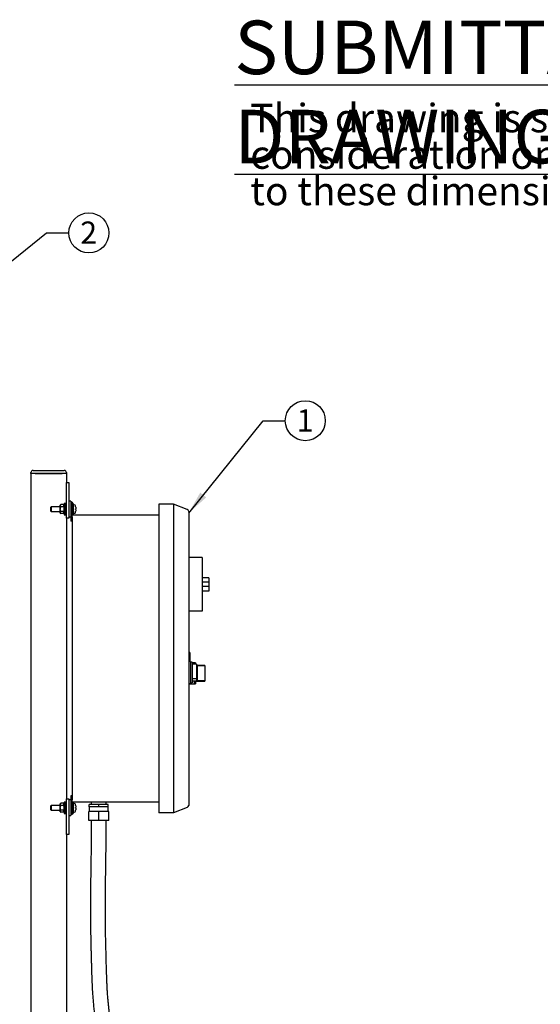
# Model space of a CAD drawing. Units: inches. Extents: x 0.1 to 22.1, y 0.1 to 17.1.
# Drawn here: x 9 to 11.9, y 3.6 to 9.1 of the extents above; entities that cross this region are included whole.
import ezdxf

# ---------------------------------------------------------------- set-up
doc = ezdxf.new("R2010")
doc.units = ezdxf.units.IN
doc.header["$MEASUREMENT"] = 0
doc.layers.add('7', color=7, linetype='Continuous', lineweight=25)
doc.styles.add('SLDTEXTSTYLE0', font='TXT', dxfattribs={"width": 0.75})
doc.dimstyles.new('SLDDIMSTYLE2', dxfattribs={"dimtxt": 0.18, "dimasz": 0.13, "dimexe": 0, "dimexo": 0.0625, "dimgap": 0, "dimtad": 0, "dimtih": 1, "dimtoh": 1, "dimdec": 0, "dimrnd": 1e-09, "dimzin": 0, "dimdsep": 46, "dimlunit": 5, "dimtxsty": 'Standard', "dimsah": 1, "dimcen": 0.09, "dimadec": 0, "dimazin": 0, "dimtfac": 0.13, "dimtdec": 0, "dimtofl": 0, "dimtmove": 0, "dimatfit": 3, "dimfxl": 0, "dimfrac": 2, "dimtolj": 1, "dimtzin": 0, "dimarcsym": 0})

# ---------------------------------------------------------------- blocks, each defined once
blk = doc.blocks.new('SW_NOTE_0_6')
at = {"layer": '7', "color": 0, "insert": (0, 0.3867), "char_height": 0.3, "attachment_point": 1, "style": 'SLDTEXTSTYLE0'}
blk.add_mtext('\\LSUBMITTAL DRAWING', dxfattribs=at)
blk = doc.blocks.new('SW_NOTE_0_7')
at = {"layer": '7', "color": 0, "char_height": 0.16, "attachment_point": 1, "style": 'SLDTEXTSTYLE0'}
for s, insert in [('This drawing is submitted for spatial', (0, 0.2063)), ('consideration only.  Do not pre-plumb', (0, 0.0018)), ('to these dimensions.', (0, -0.2026))]:
    blk.add_mtext(s, dxfattribs=dict(at, insert=insert))
blk = doc.blocks.new('SUBMITTAL')
at = {"layer": '7', "color": 7}
for name, p in [('SW_NOTE_0_6', (-0.1369, -0.3026)), ('SW_NOTE_0_7', (-0.0475, -0.5886))]:
    blk.add_blockref(name, p, dxfattribs=at)
blk = doc.blocks.new('SW_NOTE_0_13')
at = {"layer": '7', "color": 0}
blk.add_circle((0.1122, 0), 0.1122, dxfattribs=at)
at = {"layer": '7', "color": 0, "insert": (0.111, 0.0638), "char_height": 0.125, "attachment_point": 2, "style": 'SLDTEXTSTYLE0'}
blk.add_mtext('1', dxfattribs=at)
blk = doc.blocks.new('SW_NOTE_0_14')
at = {"layer": '7', "color": 0}
blk.add_circle((0.1122, 0), 0.1122, dxfattribs=at)
at = {"layer": '7', "color": 0, "insert": (0.111, 0.0638), "char_height": 0.125, "attachment_point": 2, "style": 'SLDTEXTSTYLE0'}
blk.add_mtext('2', dxfattribs=at)

msp = doc.modelspace()

# ---------------------------------------------------------------- linework, layer by layer
at = {"color": 7, "linetype": 'Continuous', "lineweight": 25}
for p, q in [((9.08452111, 6.5822409), (9.08452111, 6.58674082)), ((9.09702108, 6.5822409), (9.08452111, 6.5822409)), ((9.08452111, 6.5822409), (9.08452111, 3.14524067)), ((9.09702108, 6.5992409), (9.27202102, 6.5992409)), ((9.27202102, 6.5822409), (9.09702108, 6.5822409)), ((9.10852102, 6.5822409), (9.26052107, 6.5822409)), ((9.2845211, 6.5822409), (9.27202102, 6.5822409)), ((9.2845211, 6.58674082), (9.2845211, 6.5822409)), ((9.2845211, 6.5822409), (9.2845211, 6.53224058)), ((9.2845211, 6.53224058), (9.29702106, 6.53224058)), ((9.2845211, 6.33224072), (9.2845211, 6.53224058)), ((9.29702106, 6.53224058), (9.29702106, 6.33224072)), ((9.25252103, 6.4074998), (9.25002104, 6.40411547)), ((9.26922101, 6.4074998), (9.25252103, 6.4074998)), ((9.27012106, 6.40628142), (9.26922101, 6.4074998)), ((9.26922101, 6.4074998), (9.27012106, 6.40617113)), ((9.27012106, 6.40617113), (9.27012106, 6.40628142)), ((9.27012106, 6.40118499), (9.27012106, 6.40617113)), ((9.27822107, 6.41349077), (9.271721, 6.41349077)), ((9.271721, 6.41349077), (9.271721, 6.35099084)), ((9.27822107, 6.41349077), (9.27822107, 6.35099084)), ((9.30952102, 6.42599085), (9.29702106, 6.42599085)), ((9.30952102, 6.42599085), (9.30952102, 6.42074047)), ((9.31572108, 6.42074047), (9.30952102, 6.42074047)), ((9.30952102, 6.42074047), (9.30952102, 6.39574078)), ((9.31572108, 6.42074047), (9.31572108, 6.39574078)), ((9.32222103, 6.41349077), (9.31572108, 6.41349077)), ((9.32222103, 6.41349077), (9.32222103, 6.35099084)), ((9.88442108, 6.41024067), (9.80322101, 6.41024067)), ((9.80322101, 6.41024067), (9.80322101, 6.36024082)), ((9.88442108, 6.41024067), (9.88442108, 6.36024082)), ((9.96220068, 6.38038391), (9.88442108, 6.41024067)), ((9.19822108, 6.39474065), (9.19722106, 6.39374051)), ((9.19722106, 6.37074063), (9.19722106, 6.39374051)), ((9.19722106, 6.37074063), (9.19822108, 6.36974049)), ((9.2491211, 6.39474065), (9.19822108, 6.39474065)), ((9.19822108, 6.39474065), (9.19822108, 6.36974049)), ((9.19822108, 6.36974049), (9.2491211, 6.36974049)), ((9.25002104, 6.40411547), (9.2491211, 6.40411547)), ((9.2491211, 6.36036566), (9.2491211, 6.40411547)), ((9.2491211, 6.36036566), (9.25002104, 6.36036566)), ((9.25002104, 6.40118499), (9.25002104, 6.40411547)), ((9.25002104, 6.38224057), (9.25002104, 6.40118499)), ((9.25002104, 6.36329615), (9.25002104, 6.38224057)), ((9.25002104, 6.36036566), (9.25002104, 6.36329615)), ((9.25002104, 6.36036566), (9.25252103, 6.35698181)), ((9.26922101, 6.39487018), (9.25252103, 6.39487018)), ((9.26922101, 6.36961095), (9.25252103, 6.36961095)), ((9.26922101, 6.35698181), (9.25252103, 6.35698181)), ((9.26922101, 6.36961095), (9.27012106, 6.36828229)), ((9.26922101, 6.35698181), (9.27012106, 6.35819971)), ((9.271721, 6.40411547), (9.27012106, 6.40411547)), ((9.27012106, 6.39619885), (9.27012106, 6.40118499)), ((9.27012106, 6.39221285), (9.27012106, 6.39619885)), ((9.27012106, 6.39221285), (9.27012106, 6.38224057)), ((9.27012106, 6.38224057), (9.27012106, 6.37226829)), ((9.27012106, 6.36828229), (9.27012106, 6.37226829)), ((9.27012106, 6.36329615), (9.27012106, 6.36828229)), ((9.27012106, 6.35831048), (9.27012106, 6.36329615)), ((9.27012106, 6.36036566), (9.271721, 6.36036566)), ((9.27012106, 6.35819971), (9.27012106, 6.35831048)), ((9.271721, 6.35099084), (9.27822107, 6.35099084)), ((9.2845211, 6.39474065), (9.27822107, 6.39474065)), ((9.27822107, 6.36974049), (9.2845211, 6.36974049)), ((9.30952102, 6.39574078), (9.30952102, 6.31454049)), ((9.31572108, 6.39574078), (9.31572108, 6.34931581)), ((9.31572108, 6.35099084), (9.80322101, 6.35099084)), ((9.80322101, 6.36024082), (9.80322101, 4.72924068)), ((9.88442108, 6.36024082), (9.88442108, 4.72924068)), ((9.97022103, 6.36871407), (9.97022103, 6.36024082)), ((9.97022103, 6.36024082), (9.97022103, 4.72924068)), ((9.29702106, 6.33224072), (9.2845211, 6.33224072)), ((9.2845211, 6.33224072), (9.2845211, 4.75724078)), ((9.29702106, 6.33849076), (9.30952102, 6.33849076)), ((9.31572108, 6.31454049), (9.30952102, 6.31454049)), ((9.31572108, 6.33849076), (9.31572108, 6.34931581)), ((9.31572108, 6.33849076), (9.31572108, 4.75099074)), ((10.04522103, 6.11024064), (9.97022103, 6.11024064)), ((10.04522103, 6.11024064), (10.04522103, 6.07274087)), ((10.04522103, 6.07274087), (10.04522103, 5.84774084)), ((10.08272104, 5.99774086), (10.04522103, 5.99774086)), ((10.08272104, 5.9727407), (10.04522103, 5.9727407)), ((10.08272104, 5.99774086), (10.08272104, 5.9727407)), ((10.08272104, 5.9727407), (10.08272104, 5.94774054)), ((10.08272104, 5.94774054), (10.04522103, 5.94774054)), ((10.08272104, 5.92274085), (10.04522103, 5.92274085)), ((10.08272104, 5.94774054), (10.08272104, 5.92274085)), ((10.04522103, 5.8102406), (9.97022103, 5.8102406)), ((10.04522103, 5.84774084), (10.04522103, 5.8102406)), ((9.97642108, 5.57818752), (9.97022103, 5.57818752)), ((9.97642108, 5.57818752), (9.97642108, 5.52818767)), ((9.97802102, 5.55814018), (9.97642108, 5.55814018)), ((9.97802102, 5.54980679), (9.97642108, 5.54980679)), ((9.97802102, 5.54052794), (9.97642108, 5.54052794)), ((9.97802102, 5.53611086), (9.97642108, 5.53611086)), ((9.97802102, 5.53176723), (9.97642108, 5.53176723)), ((9.97952099, 5.52818767), (9.97642108, 5.52818767)), ((9.97802102, 5.54980679), (9.97802102, 5.55814018)), ((9.97952099, 5.52818767), (9.97952099, 5.40318758)), ((9.98892116, 5.52318769), (9.97952099, 5.52318769)), ((9.98892116, 5.52318769), (9.98892116, 5.40818756)), ((10.00772103, 5.52082016), (9.98892116, 5.52082016)), ((10.00142101, 5.5202267), (9.98892116, 5.5202267)), ((10.01392109, 5.51352798), (9.98892116, 5.51352798)), ((10.00142101, 5.5202267), (10.00142101, 5.51352798)), ((10.00772103, 5.52082016), (10.00772103, 5.51352798)), ((10.01392109, 5.51352798), (10.01392109, 5.43044544)), ((10.06147104, 5.50519506), (10.01392109, 5.50519506)), ((10.06147104, 5.50337125), (10.017721, 5.50337125)), ((10.017721, 5.50337125), (10.017721, 5.41951878)), ((10.06147104, 5.50519506), (10.06147104, 5.50337125)), ((10.06147104, 5.50337125), (10.06147104, 5.41951878)), ((10.01392109, 5.43044544), (9.98892116, 5.43044544)), ((10.01392109, 5.41784727), (9.98892116, 5.41784727)), ((10.00142101, 5.41784727), (10.00142101, 5.40207011)), ((10.00772103, 5.41769497), (10.06147104, 5.41769497)), ((10.00772103, 5.41769497), (10.00772103, 5.40207011)), ((10.01392109, 5.43044544), (10.01392109, 5.41784727)), ((10.06147104, 5.41951878), (10.017721, 5.41951878)), ((10.06147104, 5.41951878), (10.06147104, 5.41769497)), ((9.97952099, 5.40318758), (9.97022103, 5.40318758)), ((9.97642108, 5.40207011), (9.97022103, 5.40207011)), ((9.97642108, 5.40318758), (9.97642108, 5.40207011)), ((9.97642108, 5.40207011), (10.00142101, 5.40207011)), ((9.97952099, 5.40818756), (9.98892116, 5.40818756)), ((10.00142101, 5.40207011), (10.00772103, 5.40207011)), ((9.2845211, 4.55724068), (9.2845211, 4.75724078)), ((9.2845211, 4.75724078), (9.29702106, 4.75724078)), ((9.29702106, 4.75724078), (9.29702106, 4.55724068)), ((9.30952102, 4.75099074), (9.29702106, 4.75099074)), ((9.30952102, 4.77494078), (9.30952102, 4.69374071)), ((9.31572108, 4.77494078), (9.30952102, 4.77494078)), ((9.31572108, 4.74016546), (9.31572108, 4.75099074)), ((9.19822108, 4.71974078), (9.19722106, 4.71874064)), ((9.19722106, 4.69574075), (9.19722106, 4.71874064)), ((9.19722106, 4.69574075), (9.19822108, 4.69474062)), ((9.2491211, 4.71974078), (9.19822108, 4.71974078)), ((9.19822108, 4.71974078), (9.19822108, 4.69474062)), ((9.19822108, 4.69474062), (9.2491211, 4.69474062)), ((9.25002104, 4.7291156), (9.2491211, 4.7291156)), ((9.2491211, 4.68536579), (9.2491211, 4.7291156)), ((9.25252103, 4.73249969), (9.25002104, 4.7291156)), ((9.25002104, 4.72618488), (9.25002104, 4.7291156)), ((9.25002104, 4.7072407), (9.25002104, 4.72618488)), ((9.25002104, 4.68829627), (9.25002104, 4.7072407)), ((9.26922101, 4.73249969), (9.25252103, 4.73249969)), ((9.26922101, 4.71987031), (9.25252103, 4.71987031)), ((9.26922101, 4.69461108), (9.25252103, 4.69461108)), ((9.27012106, 4.73128155), (9.26922101, 4.73249969)), ((9.26922101, 4.73249969), (9.27012106, 4.73117102)), ((9.26922101, 4.69461108), (9.27012106, 4.69328241)), ((9.27012106, 4.73117102), (9.27012106, 4.73128155)), ((9.27012106, 4.72618488), (9.27012106, 4.73117102)), ((9.271721, 4.7291156), (9.27012106, 4.7291156)), ((9.27012106, 4.72119898), (9.27012106, 4.72618488)), ((9.27012106, 4.71721298), (9.27012106, 4.72119898)), ((9.27012106, 4.71721298), (9.27012106, 4.7072407)), ((9.27012106, 4.7072407), (9.27012106, 4.69726842)), ((9.27012106, 4.69328241), (9.27012106, 4.69726842)), ((9.27822107, 4.73849066), (9.271721, 4.73849066)), ((9.271721, 4.73849066), (9.271721, 4.67599073)), ((9.27822107, 4.73849066), (9.27822107, 4.67599073)), ((9.2845211, 4.71974078), (9.27822107, 4.71974078)), ((9.27822107, 4.69474062), (9.2845211, 4.69474062)), ((9.30952102, 4.69374071), (9.30952102, 4.66874079)), ((9.31572108, 4.74016546), (9.31572108, 4.69374071)), ((9.80322101, 4.73849066), (9.31572108, 4.73849066)), ((9.31572108, 4.69374071), (9.31572108, 4.66874079)), ((9.32222103, 4.73849066), (9.32222103, 4.67599073)), ((9.41272107, 4.71349074), (9.41272107, 4.72599058)), ((9.46572109, 4.72599058), (9.41272107, 4.72599058)), ((9.41272107, 4.71349074), (9.41272107, 4.68649077)), ((9.43922108, 4.71349074), (9.41272107, 4.71349074)), ((9.42372106, 4.73849066), (9.42372106, 4.72599058)), ((9.46572109, 4.71349074), (9.43922108, 4.71349074)), ((9.46572109, 4.71349074), (9.46572109, 4.72599058)), ((9.518721, 4.72599058), (9.46572109, 4.72599058)), ((9.49222111, 4.71349074), (9.46572109, 4.71349074)), ((9.518721, 4.71349074), (9.49222111, 4.71349074)), ((9.50772101, 4.72599058), (9.50772101, 4.73849066)), ((9.518721, 4.71349074), (9.518721, 4.72599058)), ((9.518721, 4.68649077), (9.518721, 4.71349074)), ((9.80322101, 4.72924068), (9.80322101, 4.67924059)), ((9.88442108, 4.72924068), (9.88442108, 4.67924059)), ((9.96220068, 4.70909759), (9.88442108, 4.67924059)), ((9.97022103, 4.72924068), (9.97022103, 4.7207672)), ((9.2491211, 4.68536579), (9.25002104, 4.68536579)), ((9.25002104, 4.68536579), (9.25002104, 4.68829627)), ((9.25002104, 4.68536579), (9.25252103, 4.6819817)), ((9.26922101, 4.6819817), (9.25252103, 4.6819817)), ((9.26922101, 4.6819817), (9.27012106, 4.68319984)), ((9.27012106, 4.68829627), (9.27012106, 4.69328241)), ((9.27012106, 4.68331037), (9.27012106, 4.68829627)), ((9.27012106, 4.68536579), (9.271721, 4.68536579)), ((9.27012106, 4.68319984), (9.27012106, 4.68331037)), ((9.271721, 4.67599073), (9.27822107, 4.67599073)), ((9.29702106, 4.66349065), (9.30952102, 4.66349065)), ((9.30952102, 4.66874079), (9.30952102, 4.66349065)), ((9.31572108, 4.66874079), (9.30952102, 4.66874079)), ((9.31572108, 4.67599073), (9.32222103, 4.67599073)), ((9.40947109, 4.63649069), (9.40947109, 4.68649077)), ((9.46572109, 4.68649077), (9.40947109, 4.68649077)), ((9.46572109, 4.63649069), (9.46572109, 4.68649077)), ((9.5219711, 4.68649077), (9.46572109, 4.68649077)), ((9.5219711, 4.63649069), (9.5219711, 4.68649077)), ((9.88442108, 4.67924059), (9.80322101, 4.67924059)), ((9.46572109, 4.63649069), (9.40947109, 4.63649069)), ((9.5219711, 4.63649069), (9.46572109, 4.63649069)), ((9.29702106, 4.55724068), (9.2845211, 4.55724068)), ((9.2845211, 4.55724068), (9.2845211, 3.14524067))]:
    msp.add_line(p, q, dxfattribs=at)
at = {"color": 7, "linetype": 'Continuous', "lineweight": 25, "flags": 128}
for points in [[(9.33553892, 4.72210924), (9.33553657, 4.72210877), (9.33552953, 4.72210807), (9.3355178, 4.72210666), (9.33550137, 4.72210455)], [(9.33550137, 4.69237685), (9.3355178, 4.69237473), (9.33552953, 4.69237333), (9.33553657, 4.69237262), (9.33553892, 4.69237215)]]:
    msp.add_lwpolyline(points, dxfattribs=at)
at = {"color": 7, "linetype": 'Continuous', "lineweight": 25}
for centre, radius, start, end in [((9.09702106, 6.58674068), 0.0125, 90, 180), ((9.27202106, 6.58674068), 0.0125, 0, 90), ((9.32772106, 6.38872052), 0.01715096, 72.63563392, 107.47459858), ((9.32272106, 6.40460304), 0.0005, 107.47459858, 180), ((9.32272106, 6.35987833), 0.0005, 180, 252.52540142), ((9.32772106, 6.37576085), 0.01715096, 252.52540142, 287.36436608), ((9.33260096, 6.4043263), 0.0008, 19.62645791, 72.63563392), ((9.33260096, 6.36015507), 0.0008, 287.36436608, 340.37354209), ((9.27066785, 6.38224068), 0.0665532, 12.90923091, 19.62645791), ((9.27066785, 6.38224068), 0.0665532, 340.37354209, 347.09076909), ((9.33544456, 6.39771165), 0.00060965, 275.34667597, 278.90335673), ((9.2703796, 6.38223954), 0.06679683, 10.74313637, 12.85838629), ((9.31116563, 6.58465982), 0.2016539, 276.93139076, 277.07575231), ((9.26876506, 6.3822408), 0.06677385, 358.07851107, 1.92148893), ((9.34834429, 6.48246171), 0.1032616, 262.8554705, 263.13738643), ((9.27079529, 6.38215521), 0.06637224, 347.13484719, 349.26363014), ((9.33555894, 6.36768499), 0.00031337, 259.41372977, 266.33623753), ((9.95772106, 6.36871414), 0.0125, 0, 69), ((9.32272106, 4.72960304), 0.0005, 107.47459858, 180), ((9.32772106, 4.71372052), 0.01715096, 72.63563392, 107.47459858), ((9.33260096, 4.7293263), 0.0008, 19.62645791, 72.63563392), ((9.27066785, 4.70724068), 0.0665532, 12.90923091, 19.62645791), ((9.27058848, 4.70728308), 0.06658348, 10.73974706, 12.86177561), ((9.29353851, 5.05445363), 0.34751683, 276.9354228, 277.01918688), ((9.26876506, 4.7072407), 0.06677385, 358.07851108, 1.92148892), ((9.30749954, 4.47497914), 0.23172076, 82.93361349, 83.05924344), ((9.27058848, 4.70719831), 0.06658348, 347.13822439, 349.26025294), ((9.95772106, 4.72076723), 0.0125, 291, 360), ((9.32272106, 4.68487833), 0.0005, 180, 252.52540142), ((9.32772106, 4.70076085), 0.01715096, 252.52540142, 287.36436608), ((9.33260096, 4.68515507), 0.0008, 287.36436608, 340.37354209), ((9.27066785, 4.70724068), 0.0665532, 340.37354209, 347.09076909)]:
    msp.add_arc(centre, radius, start, end, dxfattribs=at)
for points, knots in [([(9.25252103, 6.4074998), (9.25133315, 6.4055611), (9.25005869, 6.4034811), (9.25002343, 6.40133106), (9.25002104, 6.40118499)], [0, 0, 0, 0, 0.9320624419, 1, 1, 1, 1]), ([(9.25002104, 6.40118499), (9.25041349, 6.39930535), (9.25086344, 6.39715035), (9.25233322, 6.39512853), (9.25252103, 6.39487018)], [0, 0, 0, 0, 0.8722222331, 1, 1, 1, 1]), ([(9.25002104, 6.38224057), (9.25004007, 6.3830581), (9.2501404, 6.38736849), (9.25145542, 6.3915123), (9.25252103, 6.39487018)], [0, 0, 0, 0, 0.189665766, 1, 1, 1, 1]), ([(9.25252103, 6.36961095), (9.25214144, 6.37067565), (9.2506932, 6.37473779), (9.25030643, 6.37905495), (9.25002104, 6.38224057)], [0, 0, 0, 0, 0.26210243072, 1, 1, 1, 1]), ([(9.25252103, 6.36961095), (9.25133315, 6.36767223), (9.25005869, 6.3655922), (9.25002343, 6.36344221), (9.25002104, 6.36329615)], [0, 0, 0, 0, 0.9320606053, 1, 1, 1, 1]), ([(9.25002104, 6.36329615), (9.25041341, 6.36141614), (9.25086326, 6.35926076), (9.25233322, 6.35723999), (9.25252103, 6.35698181)], [0, 0, 0, 0, 0.8722369588, 1, 1, 1, 1]), ([(9.27012106, 6.39619885), (9.27008607, 6.39614218), (9.26981008, 6.39569526), (9.26949561, 6.3952548), (9.26922101, 6.39487018)], [0, 0, 0, 0, 0.126793107, 1, 1, 1, 1]), ([(9.27012106, 6.39221285), (9.26986127, 6.39301986), (9.26957461, 6.39391033), (9.26925131, 6.39478793), (9.26922101, 6.39487018)], [0, 0, 0, 0, 0.9062770845, 1, 1, 1, 1]), ([(9.26922101, 6.36961095), (9.26950925, 6.37041981), (9.26982328, 6.37130103), (9.27009846, 6.37219489), (9.27012106, 6.37226829)], [0, 0, 0, 0, 0.9178837702, 1, 1, 1, 1]), ([(9.27012106, 6.35831048), (9.27008607, 6.35825381), (9.26981008, 6.35780689), (9.26949561, 6.35736642), (9.26922101, 6.35698181)], [0, 0, 0, 0, 0.126793107, 1, 1, 1, 1]), ([(9.33600566, 6.3946909), (9.33620053, 6.39354856), (9.33659049, 6.39126265), (9.33682728, 6.38821651), (9.33676386, 6.38594362), (9.33645465, 6.38475454), (9.33613204, 6.38460159), (9.33600566, 6.38454168)], [0, 0, 0, 0, 0.2184540773, 0.4371415858, 0.6510262534, 0.8632980151, 1, 1, 1, 1]), ([(9.33600566, 6.37993992), (9.33620054, 6.37980387), (9.3365905, 6.37953162), (9.33682728, 6.37772296), (9.33676384, 6.37511923), (9.33645466, 6.37232018), (9.33613204, 6.37050265), (9.33600566, 6.36979071)], [0, 0, 0, 0, 0.2184510638, 0.4371461591, 0.6510151356, 0.8632993972, 1, 1, 1, 1]), ([(9.97802102, 5.53611086), (9.97802102, 5.53675388), (9.97802102, 5.53803955), (9.97802102, 5.53950415), (9.97802102, 5.54037694), (9.97802102, 5.54047761), (9.97802102, 5.54052794)], [0, 0, 0, 0, 0.2797408051, 0.5593195647, 0.779684759, 1, 1, 1, 1]), ([(9.97802102, 5.53176723), (9.97802102, 5.53183873), (9.97802102, 5.53198173), (9.97802102, 5.53315968), (9.97802102, 5.53459023), (9.97802102, 5.53560393), (9.97802102, 5.53611086)], [0, 0, 0, 0, 0.2796710559, 0.5593592898, 0.7796459317, 1, 1, 1, 1]), ([(9.25252103, 4.73249969), (9.25133315, 4.730561), (9.25005869, 4.72848099), (9.25002343, 4.72633095), (9.25002104, 4.72618488)], [0, 0, 0, 0, 0.9320624419, 1, 1, 1, 1]), ([(9.25002104, 4.72618488), (9.25041345, 4.72430506), (9.25086335, 4.72214987), (9.25233322, 4.72012857), (9.25252103, 4.71987031)], [0, 0, 0, 0, 0.87222972069, 1, 1, 1, 1]), ([(9.25002104, 4.7072407), (9.25004007, 4.70805823), (9.2501404, 4.71236862), (9.25145542, 4.71651243), (9.25252103, 4.71987031)], [0, 0, 0, 0, 0.189665766, 1, 1, 1, 1]), ([(9.25252103, 4.69461108), (9.25214144, 4.69567578), (9.2506932, 4.69973792), (9.25030643, 4.70405508), (9.25002104, 4.7072407)], [0, 0, 0, 0, 0.26210243072, 1, 1, 1, 1]), ([(9.25252103, 4.69461108), (9.25133315, 4.69267236), (9.25005869, 4.69059233), (9.25002343, 4.68844234), (9.25002104, 4.68829627)], [0, 0, 0, 0, 0.9320606053, 1, 1, 1, 1]), ([(9.27012106, 4.72119898), (9.27008607, 4.72114231), (9.26981008, 4.72069539), (9.26949561, 4.72025492), (9.26922101, 4.71987031)], [0, 0, 0, 0, 0.126793107, 1, 1, 1, 1]), ([(9.27012106, 4.71721298), (9.26986114, 4.71801987), (9.26957432, 4.71891028), (9.26925131, 4.71978798), (9.26922101, 4.71987031)], [0, 0, 0, 0, 0.9061984893, 1, 1, 1, 1]), ([(9.26922101, 4.69461108), (9.26950925, 4.69541994), (9.26982328, 4.69630116), (9.27009846, 4.69719502), (9.27012106, 4.69726842)], [0, 0, 0, 0, 0.9178837702, 1, 1, 1, 1]), ([(9.33600566, 4.71969079), (9.33620054, 4.71854845), (9.33659049, 4.71626254), (9.33682728, 4.71321644), (9.33676387, 4.71094339), (9.33645463, 4.7097549), (9.33613204, 4.70960145), (9.33600566, 4.70954134)], [0, 0, 0, 0, 0.2184544998, 0.4371424313, 0.6510275127, 0.8632940779, 1, 1, 1, 1]), ([(9.33600566, 4.70493982), (9.33620054, 4.70480386), (9.3365905, 4.70453179), (9.33682728, 4.70272307), (9.33676387, 4.70011918), (9.33645462, 4.69732018), (9.33613204, 4.69550263), (9.33600566, 4.6947906)], [0, 0, 0, 0, 0.2184462978, 0.4371393668, 0.6510174975, 0.8632862024, 1, 1, 1, 1]), ([(9.25002104, 4.68829627), (9.25041345, 4.68641645), (9.25086335, 4.68426126), (9.25233322, 4.68223996), (9.25252103, 4.6819817)], [0, 0, 0, 0, 0.87222947278, 1, 1, 1, 1]), ([(9.27012106, 4.68331037), (9.27008607, 4.6832537), (9.26981008, 4.68280678), (9.26949561, 4.68236632), (9.26922101, 4.6819817)], [0, 0, 0, 0, 0.126793107, 1, 1, 1, 1]), ([(9.42372106, 4.63649069), (9.42365058, 4.6112355), (9.42351004, 4.56087267), (9.42265212, 4.4859724), (9.42161887, 4.41270192), (9.42053667, 4.34210344), (9.41958018, 4.27501457), (9.41888803, 4.21315422), (9.41853713, 4.15681943), (9.41857982, 4.10614617), (9.41900449, 4.05998248), (9.41965289, 4.01823677), (9.4204133, 3.98070419), (9.42119343, 3.94711948), (9.42191441, 3.91716532), (9.42256618, 3.89046407), (9.42316338, 3.86665019), (9.4237266, 3.84489617), (9.42453895, 3.81474978), (9.42568492, 3.77555962), (9.42723243, 3.73201051), (9.42898534, 3.69388518), (9.43089252, 3.66150245), (9.43325985, 3.63016459), (9.43614355, 3.59922456), (9.43924491, 3.57062711), (9.44242967, 3.54348508), (9.44562056, 3.51737149), (9.44917706, 3.48885676), (9.45312637, 3.45738295), (9.45748995, 3.42242715), (9.46227226, 3.38377551), (9.46709832, 3.34368961), (9.47142414, 3.30434029), (9.47489646, 3.26807314), (9.4774658, 3.23508109), (9.4791432, 3.20574886), (9.47998384, 3.18011875), (9.48030578, 3.16033504), (9.48009763, 3.1491299), (9.48002539, 3.14524067)], [0, 0, 0, 0, 0.0497420497, 0.0991935015, 0.1475309632, 0.1940699217, 0.2382611751, 0.2796839172, 0.3159192651, 0.3492219387, 0.3794912608, 0.4068487479, 0.4314567335, 0.4534339811, 0.4730195303, 0.4904773191, 0.5060479643, 0.5199478996, 0.5333514061, 0.5654716894, 0.5972262725, 0.6193385083, 0.6410263179, 0.6618037851, 0.6825270638, 0.704344374, 0.7211882442, 0.7393967871, 0.7593437105, 0.7813839339, 0.8058509423, 0.833049938, 0.8626906743, 0.889953468, 0.9154141679, 0.9384403318, 0.9587421336, 0.9764733189, 0.9918340405, 1, 1, 1, 1]), ([(9.56410302, 3.14524067), (9.56413604, 3.14775588), (9.56424987, 3.15642682), (9.56412927, 3.1725622), (9.56357083, 3.19674456), (9.56220519, 3.22620723), (9.55987571, 3.25979527), (9.55682036, 3.29437517), (9.55327074, 3.32884939), (9.54943862, 3.36255537), (9.54514493, 3.3980574), (9.54066663, 3.43425699), (9.53614698, 3.4704463), (9.53204001, 3.50317379), (9.52832649, 3.53300078), (9.52498634, 3.56053124), (9.52200938, 3.5863784), (9.51938543, 3.6112479), (9.51697422, 3.63728611), (9.51491334, 3.66423239), (9.51325322, 3.69153125), (9.51199724, 3.7169135), (9.51108515, 3.73874658), (9.51035197, 3.75847517), (9.5097, 3.77769493), (9.50901102, 3.79987516), (9.50827536, 3.82552965), (9.50757259, 3.85178018), (9.50689302, 3.8783732), (9.50623437, 3.90496291), (9.50551943, 3.93455623), (9.50473488, 3.96742279), (9.50394428, 4.00379172), (9.50323626, 4.04385635), (9.50271141, 4.08781517), (9.50250338, 4.13585001), (9.5026984, 4.18799992), (9.503215, 4.24411162), (9.5039871, 4.3038247), (9.5049214, 4.36666243), (9.50591429, 4.43205169), (9.50682207, 4.49931768), (9.50754828, 4.56767637), (9.50766337, 4.61352744), (9.50772101, 4.63649069)], [0, 0, 0, 0, 0.0052368287, 0.0180534617, 0.0334982251, 0.0553791547, 0.0790838305, 0.1031921529, 0.1272978947, 0.1509441111, 0.1736109728, 0.2016358719, 0.2269529782, 0.249826238, 0.2707130811, 0.289932503, 0.3078327063, 0.3248746848, 0.3415632514, 0.3612389817, 0.3793609684, 0.3961491594, 0.4116723462, 0.4225932183, 0.4351532228, 0.4496333306, 0.4663699997, 0.4857614519, 0.5013997905, 0.5188023865, 0.5381815434, 0.5597369196, 0.5835890219, 0.6098666187, 0.6386985923, 0.6702170142, 0.7045202818, 0.7414608589, 0.7807900168, 0.8221945819, 0.8652956512, 0.9096529062, 0.954752146, 1, 1, 1, 1])]:
    msp.add_open_spline(points, degree=3, knots=knots, dxfattribs=at)

# ---------------------------------------------------------------- block references
at = {"layer": '7'}
for name, p in [('SUBMITTAL', (10.36325147, 9.03741845)), ('SW_NOTE_0_14', (9.29797195, 7.93118699)), ('SW_NOTE_0_13', (10.51218934, 6.8779454))]:
    msp.add_blockref(name, p, dxfattribs=at)

# ---------------------------------------------------------------- leaders
for points in [[(8.69702106, 7.54901572), (9.17297195, 7.93118699), (9.29797195, 7.93118699)], [(9.97022106, 6.36024068), (10.38718934, 6.8779454), (10.51218934, 6.8779454)]]:
    msp.add_leader(points, dimstyle='SLDDIMSTYLE2', dxfattribs=at)

doc.saveas('drawing.dxf')
